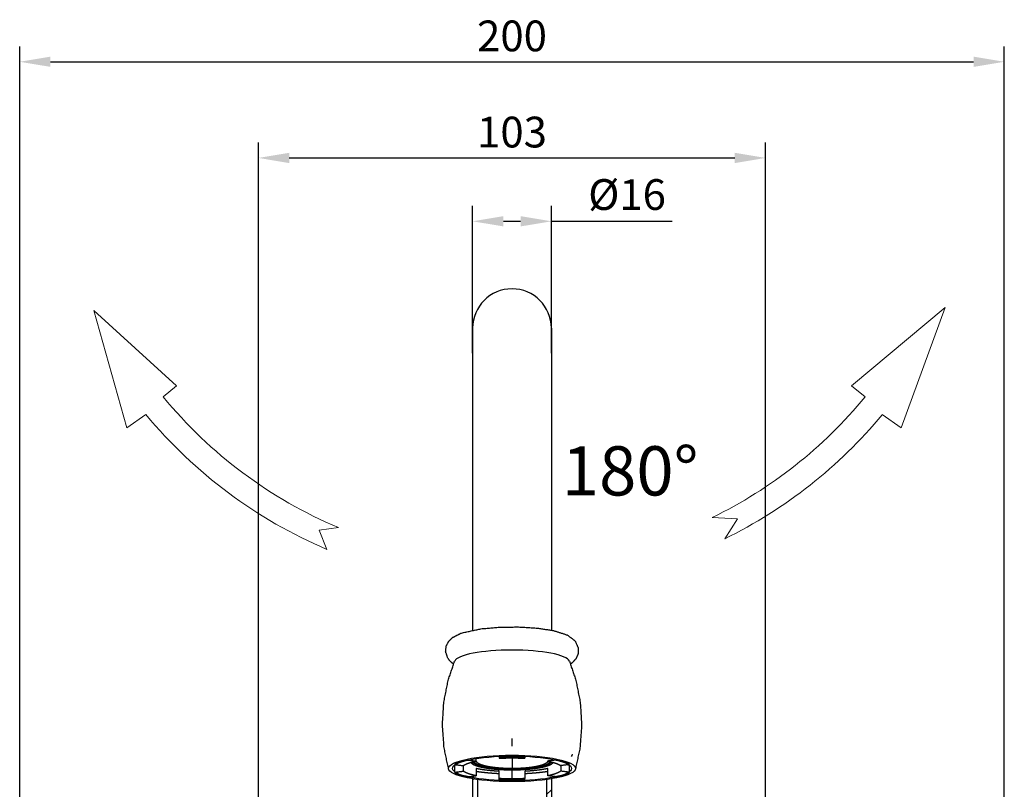
# Model space of a CAD drawing. Units: millimetres. Extents: x 1492 to 2143, y 358 to 813.
# Drawn here: x 1876 to 2076, y 657 to 813 of the extents above; entities that cross this region are included whole.
import ezdxf

# ---------------------------------------------------------------- set-up
doc = ezdxf.new("R2010")
doc.units = ezdxf.units.MM
doc.layers.add('PV-82', color=7, linetype='Continuous')
doc.layers.add('TOP$1', color=7, linetype='Continuous')
doc.layers.add('尺寸线', color=7, linetype='Continuous', lineweight=20)
doc.styles.get("Standard").update_dxf_attribs({"font": 'arial.ttf'})
doc.styles.add('工程字', font='arial.ttf')
doc.dimstyles.new('2.5', dxfattribs={"dimscale": 2.5, "dimtxt": 2.5, "dimasz": 2.5, "dimexe": 1.25, "dimexo": 0.625, "dimgap": 0.5, "dimtad": 1, "dimdsep": 46, "dimtxsty": '工程字', "dimcen": 2.5, "dimadec": 0, "dimazin": 0, "dimtfac": 1, "dimtmove": 0, "dimatfit": 3, "dimfxl": 0, "dimarcsym": 0})

# ---------------------------------------------------------------- blocks, each defined once
blk = doc.blocks.new('*D15')
at = {"layer": 'Defpoints', "color": 0}
for p in [(2027.73, 785.34), (2027.73, 525.18), (1924.73, 523.84)]:
    blk.add_point(p, dxfattribs=at)
at = {"layer": '尺寸线', "color": 0, "lineweight": -2}
for p, q in [((1924.73, 525.4), (1924.73, 788.46)), ((2027.73, 526.74), (2027.73, 788.46)), ((1930.98, 785.34), (2021.48, 785.34))]:
    blk.add_line(p, q, dxfattribs=at)
at = {"layer": '尺寸线', "color": 0}
for points in [[(1930.98, 786.38), (1930.98, 784.29), (1924.73, 785.34)], [(2021.48, 786.38), (2021.48, 784.29), (2027.73, 785.34)]]:
    blk.add_solid(points, dxfattribs=at)
at = {"layer": '尺寸线', "color": 0, "insert": (1976.23, 789.78), "char_height": 6.25, "attachment_point": 5, "style": '工程字'}
blk.add_mtext('103', dxfattribs=at)
blk = doc.blocks.new('*D6')
at = {"layer": 'Defpoints', "color": 0}
for p in [(1984.23, 772.47), (1968.23, 744.14), (1984.23, 744.14)]:
    blk.add_point(p, dxfattribs=at)
at = {"layer": '尺寸线', "color": 0, "lineweight": -2}
for p, q in [((1968.23, 745.7), (1968.23, 775.59)), ((1984.23, 745.7), (1984.23, 775.59)), ((1974.48, 772.47), (1977.98, 772.47)), ((1984.23, 772.47), (2008.73, 772.47))]:
    blk.add_line(p, q, dxfattribs=at)
at = {"layer": '尺寸线', "color": 0}
for points in [[(1974.48, 773.51), (1974.48, 771.43), (1968.23, 772.47)], [(1977.98, 773.51), (1977.98, 771.43), (1984.23, 772.47)]]:
    blk.add_solid(points, dxfattribs=at)
at = {"layer": '尺寸线', "color": 0, "insert": (1999.6, 777.09), "char_height": 6.25, "attachment_point": 5, "style": '工程字'}
blk.add_mtext('%%c16', dxfattribs=at)
blk = doc.blocks.new('*D7')
at = {"layer": 'Defpoints', "color": 0}
for p in [(2076.23, 804.87), (2076.23, 616.52), (1876.23, 588.79)]:
    blk.add_point(p, dxfattribs=at)
at = {"layer": '尺寸线', "color": 0, "lineweight": -2}
for p, q in [((1876.23, 590.35), (1876.23, 808)), ((2076.23, 618.09), (2076.23, 808)), ((1882.48, 804.87), (2069.98, 804.87))]:
    blk.add_line(p, q, dxfattribs=at)
at = {"layer": '尺寸线', "color": 0}
for points in [[(1882.48, 805.91), (1882.48, 803.83), (1876.23, 804.87)], [(2069.98, 805.91), (2069.98, 803.83), (2076.23, 804.87)]]:
    blk.add_solid(points, dxfattribs=at)
at = {"layer": '尺寸线', "color": 0, "insert": (1976.23, 809.31), "char_height": 6.25, "attachment_point": 5, "style": '工程字'}
blk.add_mtext('200', dxfattribs=at)

msp = doc.modelspace()

# ---------------------------------------------------------------- hatches: boundary and pattern name
h = msp.add_hatch()
h.set_pattern_fill('ANSI31', color=256, scale=2, style=0)
h.set_pattern_definition([(45, (536.701, 951.672), (-4.490128, 4.490128), [])])
edge = h.paths.add_edge_path()
edge.add_line((1971.228, 616.262), (1969.228, 616.262))
edge.add_line((1969.228, 616.262), (1969.228, 659.104))
edge.add_ellipse((1976.234, 661.356), major_axis=(-12.9, 0), ratio=0.2079117, start_angle=411.6377, end_angle=417.10422, ccw=False)
edge.add_line((1968.228, 659.253), (1968.228, 621.67))
edge.add_arc((1965.228, 621.67), 3, -79.52431, 0, ccw=False)
edge.add_arc((1966.228, 616.262), 2.5, 100.47569, 270)
edge.add_line((1966.228, 613.762), (1971.228, 613.762))
edge.add_line((1971.228, 613.762), (1971.228, 616.262))
edge = h.paths.add_edge_path()
edge.add_arc((1987.228, 621.67), 3, 180, 259.52432, ccw=False)
edge.add_line((1984.228, 621.67), (1984.228, 659.251))
edge.add_ellipse((1976.234, 661.356), major_axis=(-12.9, 0), ratio=0.2079117, start_angle=482.83071, end_angle=488.29263, ccw=False)
edge.add_line((1983.228, 659.103), (1983.228, 616.262))
edge.add_line((1983.228, 616.262), (1981.228, 616.262))
edge.add_line((1981.228, 616.262), (1981.228, 613.762))
edge.add_line((1981.228, 613.762), (1986.228, 613.762))
edge.add_arc((1986.228, 616.262), 2.5, 270, 439.52432)

# ---------------------------------------------------------------- linework, layer by layer
for p, q in [((1976.228, 758.762), (1976.228, 758.762)), ((1968.228, 750.762), (1968.228, 689.344)), ((1984.228, 750.762), (1984.228, 689.424)), ((1968.228, 659.253), (1968.228, 621.67)), ((1969.228, 659.104), (1969.228, 616.262)), ((1983.228, 659.103), (1983.228, 616.262)), ((1984.228, 659.251), (1984.228, 621.67))]:
    msp.add_line(p, q)
for start, end in [(90, 180), (0, 90)]:
    msp.add_arc((1976.228, 750.762), 8, start, end)
at = {"layer": 'PV-82'}
msp.add_ellipse((1976.234, 682.97), major_axis=(11.688, 0), ratio=0.2079117, start_param=0.0841249, end_param=3.0574678, dxfattribs=at)
for major_axis in [(12.9, 0), (12.1, 0)]:
    msp.add_ellipse((1976.234, 661.356), major_axis=major_axis, ratio=0.2079117, dxfattribs=at)
msp.add_open_spline([(1964.345, 682.56), (1963.805, 682.984), (1963.221, 683.678), (1962.747, 685.047), (1962.87, 686.212), (1963.366, 687.174), (1964.194, 687.976), (1965.966, 688.854), (1970.002, 689.729), (1973.751, 690.052), (1977.602, 690.091), (1981.31, 689.864), (1984.621, 689.365), (1987.499, 688.44), (1989.054, 687.237), (1989.697, 685.787), (1989.644, 684.594), (1989.197, 683.601), (1988.429, 682.783), (1988.123, 682.56)], degree=1, knots=[2.8393842, 2.8393842, 2.9203897, 3.0099067, 3.1224048, 3.2062461, 3.2963307, 3.4210522, 3.6796856, 4.1457901, 4.4953211, 4.8314047, 5.1663106, 5.5092805, 5.8876423, 6.120952, 6.2502737, 6.3352862, 6.4229689, 6.5394489, 6.5853938, 6.5853938], dxfattribs=at)
for points in [[(1963.356, 661.201), (1962.438, 665.564), (1962.096, 670.182), (1962.384, 674.811), (1963.256, 679.205), (1964.587, 683.174)], [(1987.881, 683.174), (1989.212, 679.205), (1990.084, 674.811), (1990.372, 670.182), (1990.03, 665.564), (1989.112, 661.201)]]:
    msp.add_open_spline(points, degree=1, dxfattribs=at)
at = {"layer": 'TOP$1', "color": 72, "linetype": 'Continuous'}
for p, q in [((1976.234, 665.878), (1976.234, 665.863)), ((1967.929, 662.5), (1967.981, 662.45)), ((1969.034, 662.827), (1968.809, 662.827)), ((1973.634, 663.664), (1978.834, 663.664)), ((1976.234, 663.491), (1976.234, 663.909)), ((1976.234, 663.491), (1976.234, 661.33)), ((1983.659, 662.827), (1983.434, 662.827)), ((1984.49, 662.453), (1984.539, 662.5)), ((1976.234, 661.33), (1976.234, 661.226)), ((1976.234, 661.226), (1976.234, 661.164)), ((1976.234, 661.164), (1976.234, 661.072)), ((1976.234, 659.229), (1976.234, 661.073)), ((1978.834, 659.055), (1973.634, 659.055)), ((1976.234, 659.229), (1976.234, 658.81))]:
    msp.add_line(p, q, dxfattribs=at)
at = {"layer": 'TOP$1', "color": 27, "linetype": 'Continuous'}
msp.add_ellipse((1987.716, 664.278), major_axis=(-0.768, 0), ratio=0.9781476, start_param=2.400606, end_param=3.141593, dxfattribs=at)
at = {"layer": 'TOP$1', "color": 72, "linetype": 'Continuous'}
for start_param, end_param in [(3.344618, 3.4696925), (5.95376, 6.080111)]:
    msp.add_ellipse((1976.234, 663.071), major_axis=(8, 0), ratio=0.2079117, start_param=start_param, end_param=end_param, dxfattribs=at)
at = {"layer": 'TOP$1', "color": 27, "linetype": 'Continuous'}
msp.add_open_spline([(1976.234, 665.901), (1976.234, 665.899), (1976.234, 665.914), (1976.234, 666.076), (1976.234, 666.47), (1976.234, 667.166), (1976.234, 667.431), (1976.234, 667.433)], degree=3, knots=[0, 0, 0, 0, 0.1161316, 0.1161316, 0.5667736, 0.5667736, 1, 1, 1, 1], dxfattribs=at)
at = {"layer": 'TOP$1', "color": 72, "linetype": 'Continuous'}
for points, knots in [([(1967.167, 663.072), (1966.727, 662.972), (1966.339, 662.861), (1966.147, 662.806), (1965.968, 662.749), (1965.789, 662.692), (1965.625, 662.633), (1965.462, 662.574), (1965.313, 662.513), (1965.165, 662.453), (1965.032, 662.39), (1964.899, 662.328), (1964.783, 662.264), (1964.667, 662.201), (1964.567, 662.136)], [0, 0, 0, 0.25, 0.25, 0.375, 0.375, 0.5, 0.5, 0.625, 0.625, 0.75, 0.75, 0.875, 0.875, 1, 1, 1]), ([(1966.348, 661.922), (1966.434, 661.988), (1966.541, 662.053), (1966.648, 662.117), (1966.775, 662.18), (1966.901, 662.243), (1967.047, 662.305), (1967.193, 662.366), (1967.357, 662.425), (1967.521, 662.484), (1967.704, 662.541), (1967.886, 662.598), (1968.086, 662.652), (1968.285, 662.707), (1968.501, 662.758), (1968.716, 662.81), (1968.948, 662.858)], [0, 0, 0, 0.125, 0.125, 0.25, 0.25, 0.375, 0.375, 0.5, 0.5, 0.625, 0.625, 0.75, 0.75, 0.875, 0.875, 1, 1, 1]), ([(1967.861, 662.591), (1967.896, 662.537), (1967.946, 662.484), (1968.014, 662.414), (1968.109, 662.344), (1968.204, 662.275), (1968.326, 662.208), (1968.447, 662.141), (1968.595, 662.076), (1968.743, 662.011), (1968.916, 661.948), (1969.089, 661.886), (1969.286, 661.827), (1969.483, 661.768), (1969.702, 661.712), (1969.921, 661.657), (1970.162, 661.605), (1970.402, 661.553), (1970.663, 661.506), (1970.922, 661.459), (1971.2, 661.416), (1971.478, 661.373), (1971.772, 661.335), (1972.065, 661.297), (1972.373, 661.264), (1972.68, 661.231), (1973, 661.204), (1973.319, 661.176), (1973.649, 661.154), (1973.978, 661.132), (1974.315, 661.116), (1974.652, 661.1), (1974.994, 661.089), (1975.336, 661.078), (1975.681, 661.074), (1976.026, 661.069), (1976.372, 661.07), (1976.717, 661.071), (1977.062, 661.078), (1977.406, 661.085), (1977.747, 661.098), (1978.086, 661.111), (1978.421, 661.13), (1978.755, 661.148), (1979.081, 661.173), (1979.406, 661.197), (1979.721, 661.227), (1980.036, 661.256), (1980.339, 661.291), (1980.641, 661.326), (1980.929, 661.366), (1981.216, 661.406), (1981.487, 661.451), (1981.758, 661.495), (1982.01, 661.545), (1982.262, 661.594), (1982.495, 661.647), (1982.727, 661.7), (1982.938, 661.757), (1983.148, 661.814), (1983.336, 661.875), (1983.523, 661.935), (1983.686, 661.999), (1983.849, 662.062), (1983.987, 662.128), (1984.124, 662.194), (1984.236, 662.262), (1984.347, 662.33), (1984.431, 662.4), (1984.515, 662.47), (1984.571, 662.541), (1984.591, 662.565), (1984.607, 662.59)], [0, 0, 0, 0.0214518, 0.0214518, 0.0499402, 0.0499402, 0.0784286, 0.0784286, 0.106917, 0.106917, 0.1354054, 0.1354054, 0.1638938, 0.1638938, 0.1923822, 0.1923822, 0.2208706, 0.2208706, 0.249359, 0.249359, 0.2778474, 0.2778474, 0.3063358, 0.3063358, 0.3348242, 0.3348242, 0.3633126, 0.3633126, 0.391801, 0.391801, 0.4202895, 0.4202895, 0.4487779, 0.4487779, 0.4772663, 0.4772663, 0.5057547, 0.5057547, 0.5342431, 0.5342431, 0.5627315, 0.5627315, 0.5912199, 0.5912199, 0.6197083, 0.6197083, 0.6481967, 0.6481967, 0.6766851, 0.6766851, 0.7051735, 0.7051735, 0.7336619, 0.7336619, 0.7621503, 0.7621503, 0.7906387, 0.7906387, 0.8191271, 0.8191271, 0.8476155, 0.8476155, 0.876104, 0.876104, 0.9045924, 0.9045924, 0.9330808, 0.9330808, 0.9615692, 0.9615692, 0.9900576, 0.9900576, 1, 1, 1]), ([(1984.211, 662.7), (1984.204, 662.682), (1984.196, 662.664), (1984.174, 662.618), (1984.139, 662.571), (1984.113, 662.537), (1984.08, 662.502), (1984.037, 662.457), (1983.98, 662.411), (1983.939, 662.378), (1983.89, 662.344), (1983.776, 662.266), (1983.625, 662.19), (1983.539, 662.147), (1983.442, 662.105), (1983.369, 662.074), (1983.289, 662.043), (1983.184, 662.002), (1983.067, 661.962), (1982.98, 661.932), (1982.886, 661.903), (1982.668, 661.835), (1982.418, 661.772), (1982.276, 661.736), (1982.124, 661.701), (1982.01, 661.676), (1981.891, 661.651), (1981.733, 661.618), (1981.565, 661.587), (1981.44, 661.563), (1981.309, 661.541), (1981.006, 661.489), (1980.679, 661.444), (1980.492, 661.418), (1980.299, 661.394), (1980.154, 661.376), (1980.005, 661.36), (1979.659, 661.321), (1979.296, 661.29), (1979.089, 661.272), (1978.876, 661.257), (1978.718, 661.245), (1978.556, 661.235), (1978.342, 661.222), (1978.123, 661.211), (1977.96, 661.202), (1977.795, 661.195), (1977.41, 661.18), (1977.018, 661.172), (1976.795, 661.167), (1976.571, 661.165), (1976.403, 661.164), (1976.234, 661.164), (1976.01, 661.164), (1975.786, 661.166), (1975.618, 661.168), (1975.45, 661.172), (1975.059, 661.18), (1974.673, 661.195), (1974.454, 661.205), (1974.236, 661.216), (1974.073, 661.225), (1973.912, 661.235), (1973.536, 661.259), (1973.173, 661.29), (1972.966, 661.308), (1972.763, 661.328), (1972.612, 661.343), (1972.463, 661.36), (1972.265, 661.382), (1972.073, 661.406), (1971.93, 661.424), (1971.79, 661.444), (1971.463, 661.489), (1971.159, 661.541), (1970.986, 661.571), (1970.82, 661.602), (1970.697, 661.626), (1970.577, 661.651), (1970.419, 661.684), (1970.269, 661.719), (1970.157, 661.745), (1970.05, 661.772), (1969.801, 661.835), (1969.582, 661.903), (1969.458, 661.941), (1969.344, 661.982), (1969.258, 662.012), (1969.179, 662.043), (1968.994, 662.115), (1968.843, 662.19), (1968.757, 662.233), (1968.683, 662.277), (1968.628, 662.31), (1968.579, 662.344), (1968.514, 662.389), (1968.46, 662.434), (1968.421, 662.468), (1968.388, 662.502), (1968.344, 662.548), (1968.313, 662.594), (1968.289, 662.629), (1968.272, 662.664), (1968.264, 662.682), (1968.257, 662.7)], [0, 0, 0, 0.0073404, 0.0073404, 0.0261081, 0.0261081, 0.0401838, 0.0401838, 0.0589515, 0.0589515, 0.0730273, 0.0730273, 0.1058707, 0.1058707, 0.1246383, 0.1246383, 0.1387141, 0.1387141, 0.1574818, 0.1574818, 0.1715575, 0.1715575, 0.2044009, 0.2044009, 0.2231686, 0.2231686, 0.2372444, 0.2372444, 0.256012, 0.256012, 0.2700878, 0.2700878, 0.3029312, 0.3029312, 0.3216989, 0.3216989, 0.3357746, 0.3357746, 0.368618, 0.368618, 0.3873857, 0.3873857, 0.4014614, 0.4014614, 0.4202291, 0.4202291, 0.4343049, 0.4343049, 0.4671483, 0.4671483, 0.4859159, 0.4859159, 0.4999917, 0.4999917, 0.5187594, 0.5187594, 0.5328351, 0.5328351, 0.5656785, 0.5656785, 0.5844462, 0.5844462, 0.598522, 0.598522, 0.6313654, 0.6313654, 0.650133, 0.650133, 0.6642088, 0.6642088, 0.6829765, 0.6829765, 0.6970522, 0.6970522, 0.7298956, 0.7298956, 0.7486633, 0.7486633, 0.762739, 0.762739, 0.7815067, 0.7815067, 0.7955825, 0.7955825, 0.8284259, 0.8284259, 0.8471935, 0.8471935, 0.8612693, 0.8612693, 0.8941127, 0.8941127, 0.9128804, 0.9128804, 0.9269561, 0.9269561, 0.9457238, 0.9457238, 0.9597995, 0.9597995, 0.9785672, 0.9785672, 0.992643, 0.992643, 1, 1, 1]), ([(1968.539, 662.768), (1968.548, 662.719), (1968.571, 662.67), (1968.592, 662.625), (1968.626, 662.581), (1968.65, 662.548), (1968.682, 662.515), (1968.724, 662.471), (1968.778, 662.427), (1968.818, 662.394), (1968.866, 662.362), (1968.975, 662.287), (1969.12, 662.214), (1969.203, 662.173), (1969.297, 662.132), (1969.367, 662.102), (1969.443, 662.072), (1969.545, 662.033), (1969.657, 661.994), (1969.741, 661.966), (1969.832, 661.937), (1970.042, 661.872), (1970.282, 661.811), (1970.419, 661.777), (1970.565, 661.743), (1970.674, 661.719), (1970.789, 661.695), (1970.942, 661.663), (1971.103, 661.633), (1971.224, 661.611), (1971.349, 661.589), (1971.641, 661.539), (1971.956, 661.496), (1972.135, 661.471), (1972.322, 661.448), (1972.461, 661.431), (1972.604, 661.415), (1972.937, 661.378), (1973.287, 661.348), (1973.487, 661.331), (1973.691, 661.316), (1973.843, 661.305), (1973.999, 661.295), (1974.205, 661.282), (1974.416, 661.271), (1974.572, 661.263), (1974.732, 661.257), (1975.102, 661.241), (1975.479, 661.234), (1975.694, 661.229), (1975.91, 661.227), (1976.072, 661.226), (1976.234, 661.226), (1976.449, 661.226), (1976.666, 661.228), (1976.827, 661.23), (1976.989, 661.234), (1977.365, 661.241), (1977.736, 661.257), (1977.948, 661.265), (1978.157, 661.277), (1978.314, 661.285), (1978.469, 661.295), (1978.831, 661.318), (1979.181, 661.348), (1979.38, 661.365), (1979.575, 661.384), (1979.72, 661.399), (1979.864, 661.415), (1980.054, 661.436), (1980.239, 661.459), (1980.377, 661.477), (1980.512, 661.496), (1980.826, 661.539), (1981.119, 661.589), (1981.285, 661.618), (1981.445, 661.648), (1981.564, 661.671), (1981.679, 661.695), (1981.831, 661.726), (1981.976, 661.76), (1982.083, 661.785), (1982.186, 661.811), (1982.426, 661.872), (1982.636, 661.937), (1982.756, 661.975), (1982.866, 662.013), (1982.948, 662.042), (1983.025, 662.072), (1983.203, 662.141), (1983.348, 662.214), (1983.43, 662.256), (1983.502, 662.298), (1983.555, 662.33), (1983.602, 662.362), (1983.665, 662.405), (1983.716, 662.449), (1983.754, 662.481), (1983.786, 662.515), (1983.828, 662.558), (1983.858, 662.603), (1983.881, 662.636), (1983.897, 662.67), (1983.918, 662.715), (1983.927, 662.759), (1983.928, 662.764), (1983.929, 662.768)], [0, 0, 0, 0.0199843, 0.0199843, 0.0382703, 0.0382703, 0.0519848, 0.0519848, 0.0702709, 0.0702709, 0.0839854, 0.0839854, 0.1159859, 0.1159859, 0.1342719, 0.1342719, 0.1479864, 0.1479864, 0.1662724, 0.1662724, 0.1799869, 0.1799869, 0.2119874, 0.2119874, 0.2302734, 0.2302734, 0.2439879, 0.2439879, 0.2622739, 0.2622739, 0.2759884, 0.2759884, 0.307989, 0.307989, 0.326275, 0.326275, 0.3399895, 0.3399895, 0.37199, 0.37199, 0.390276, 0.390276, 0.4039905, 0.4039905, 0.4222765, 0.4222765, 0.435991, 0.435991, 0.4679915, 0.4679915, 0.4862775, 0.4862775, 0.499992, 0.499992, 0.518278, 0.518278, 0.5319925, 0.5319925, 0.5639931, 0.5639931, 0.5822791, 0.5822791, 0.5959936, 0.5959936, 0.6279941, 0.6279941, 0.6462801, 0.6462801, 0.6599946, 0.6599946, 0.6782806, 0.6782806, 0.6919951, 0.6919951, 0.7239956, 0.7239956, 0.7422816, 0.7422816, 0.7559961, 0.7559961, 0.7742821, 0.7742821, 0.7879967, 0.7879967, 0.8199972, 0.8199972, 0.8382832, 0.8382832, 0.8519977, 0.8519977, 0.8839982, 0.8839982, 0.9022842, 0.9022842, 0.9159987, 0.9159987, 0.9342847, 0.9342847, 0.9479992, 0.9479992, 0.9662852, 0.9662852, 0.9799997, 0.9799997, 0.9982857, 0.9982857, 1, 1, 1]), ([(1983.434, 662.827), (1983.434, 662.753), (1983.399, 662.68), (1983.38, 662.638), (1983.349, 662.597), (1983.325, 662.566), (1983.296, 662.535), (1983.256, 662.494), (1983.206, 662.453), (1983.168, 662.423), (1983.124, 662.392), (1983.022, 662.322), (1982.886, 662.254), (1982.809, 662.215), (1982.721, 662.177), (1982.656, 662.149), (1982.584, 662.121), (1982.489, 662.084), (1982.384, 662.048), (1982.305, 662.021), (1982.221, 661.995), (1982.025, 661.934), (1981.8, 661.877), (1981.672, 661.845), (1981.535, 661.814), (1981.433, 661.791), (1981.325, 661.768), (1981.183, 661.739), (1981.032, 661.711), (1980.919, 661.69), (1980.802, 661.67), (1980.529, 661.623), (1980.234, 661.582), (1980.067, 661.559), (1979.892, 661.537), (1979.762, 661.522), (1979.628, 661.507), (1979.317, 661.472), (1978.989, 661.444), (1978.803, 661.428), (1978.612, 661.414), (1978.47, 661.404), (1978.324, 661.394), (1978.131, 661.382), (1977.935, 661.372), (1977.788, 661.365), (1977.639, 661.359), (1977.292, 661.344), (1976.94, 661.337), (1976.739, 661.333), (1976.537, 661.331), (1976.386, 661.33), (1976.234, 661.33), (1976.033, 661.33), (1975.83, 661.332), (1975.68, 661.334), (1975.528, 661.337), (1975.177, 661.344), (1974.829, 661.359), (1974.632, 661.367), (1974.436, 661.377), (1974.289, 661.385), (1974.144, 661.394), (1973.806, 661.416), (1973.479, 661.444), (1973.293, 661.46), (1973.11, 661.478), (1972.974, 661.492), (1972.84, 661.507), (1972.662, 661.526), (1972.489, 661.548), (1972.36, 661.565), (1972.234, 661.582), (1971.94, 661.623), (1971.666, 661.67), (1971.511, 661.696), (1971.362, 661.725), (1971.25, 661.746), (1971.143, 661.768), (1971, 661.798), (1970.865, 661.829), (1970.765, 661.853), (1970.668, 661.877), (1970.444, 661.934), (1970.247, 661.995), (1970.136, 662.03), (1970.033, 662.066), (1969.956, 662.093), (1969.884, 662.121), (1969.718, 662.186), (1969.582, 662.254), (1969.447, 662.322), (1969.344, 662.392), (1969.286, 662.432), (1969.238, 662.473), (1969.202, 662.504), (1969.172, 662.535), (1969.133, 662.576), (1969.105, 662.618), (1969.084, 662.649), (1969.069, 662.68), (1969.049, 662.722), (1969.04, 662.764), (1969.034, 662.795), (1969.034, 662.827)], [0, 0, 0, 0.03125, 0.03125, 0.0491071, 0.0491071, 0.0625, 0.0625, 0.0803571, 0.0803571, 0.09375, 0.09375, 0.125, 0.125, 0.1428571, 0.1428571, 0.15625, 0.15625, 0.1741071, 0.1741071, 0.1875, 0.1875, 0.21875, 0.21875, 0.2366071, 0.2366071, 0.25, 0.25, 0.2678571, 0.2678571, 0.28125, 0.28125, 0.3125, 0.3125, 0.3303571, 0.3303571, 0.34375, 0.34375, 0.375, 0.375, 0.3928571, 0.3928571, 0.40625, 0.40625, 0.4241071, 0.4241071, 0.4375, 0.4375, 0.46875, 0.46875, 0.4866071, 0.4866071, 0.5, 0.5, 0.5178571, 0.5178571, 0.53125, 0.53125, 0.5625, 0.5625, 0.5803571, 0.5803571, 0.59375, 0.59375, 0.625, 0.625, 0.6428571, 0.6428571, 0.65625, 0.65625, 0.6741071, 0.6741071, 0.6875, 0.6875, 0.71875, 0.71875, 0.7366071, 0.7366071, 0.75, 0.75, 0.7678571, 0.7678571, 0.78125, 0.78125, 0.8125, 0.8125, 0.8303571, 0.8303571, 0.84375, 0.84375, 0.875, 0.875, 0.90625, 0.90625, 0.9241071, 0.9241071, 0.9375, 0.9375, 0.9553571, 0.9553571, 0.96875, 0.96875, 0.9866071, 0.9866071, 1, 1, 1]), ([(1978.834, 663.848), (1978.195, 663.877), (1977.542, 663.892), (1977.217, 663.899), (1976.889, 663.903), (1976.562, 663.906), (1976.234, 663.906), (1975.907, 663.906), (1975.579, 663.903), (1975.253, 663.899), (1974.927, 663.892), (1974.601, 663.885), (1974.278, 663.874), (1973.954, 663.863), (1973.634, 663.848)], [0, 0, 0, 0.25, 0.25, 0.375, 0.375, 0.5, 0.5, 0.625, 0.625, 0.75, 0.75, 0.875, 0.875, 1, 1, 1]), ([(1973.634, 663.421), (1973.952, 663.438), (1974.275, 663.451), (1974.597, 663.464), (1974.923, 663.473), (1975.249, 663.482), (1975.577, 663.486), (1975.905, 663.491), (1976.234, 663.491), (1976.562, 663.491), (1976.891, 663.486), (1977.218, 663.482), (1977.545, 663.473), (1977.87, 663.464), (1978.193, 663.451), (1978.516, 663.438), (1978.834, 663.421)], [0, 0, 0, 0.125, 0.125, 0.25, 0.25, 0.375, 0.375, 0.5, 0.5, 0.625, 0.625, 0.75, 0.75, 0.875, 0.875, 1, 1, 1]), ([(1983.521, 662.858), (1983.751, 662.81), (1983.967, 662.758), (1984.183, 662.707), (1984.383, 662.652), (1984.582, 662.598), (1984.764, 662.541), (1984.946, 662.484), (1985.111, 662.425), (1985.275, 662.366), (1985.421, 662.305), (1985.566, 662.244), (1985.693, 662.18), (1985.82, 662.117), (1985.927, 662.053), (1986.034, 661.988), (1986.121, 661.922)], [0, 0, 0, 0.125, 0.125, 0.25, 0.25, 0.375, 0.375, 0.5, 0.5, 0.625, 0.625, 0.75, 0.75, 0.875, 0.875, 1, 1, 1]), ([(1987.901, 662.136), (1987.702, 662.265), (1987.436, 662.39), (1987.304, 662.453), (1987.155, 662.513), (1987.007, 662.574), (1986.843, 662.633), (1986.679, 662.692), (1986.5, 662.749), (1986.322, 662.806), (1986.129, 662.861), (1985.936, 662.916), (1985.729, 662.969), (1985.522, 663.022), (1985.301, 663.072)], [0, 0, 0, 0.25, 0.25, 0.375, 0.375, 0.5, 0.5, 0.625, 0.625, 0.75, 0.75, 0.875, 0.875, 1, 1, 1]), ([(1964.567, 660.583), (1964.766, 660.454), (1965.032, 660.329), (1965.164, 660.267), (1965.313, 660.206), (1965.461, 660.145), (1965.625, 660.086), (1965.789, 660.027), (1965.968, 659.97), (1966.146, 659.913), (1966.339, 659.858), (1966.532, 659.803), (1966.74, 659.75), (1966.947, 659.697), (1967.167, 659.647)], [0, 0, 0, 0.25, 0.25, 0.375, 0.375, 0.5, 0.5, 0.625, 0.625, 0.75, 0.75, 0.875, 0.875, 1, 1, 1]), ([(1968.948, 659.861), (1968.717, 659.909), (1968.501, 659.961), (1968.285, 660.012), (1968.086, 660.067), (1967.886, 660.121), (1967.704, 660.178), (1967.522, 660.235), (1967.357, 660.294), (1967.193, 660.353), (1967.047, 660.415), (1966.902, 660.476), (1966.775, 660.539), (1966.648, 660.602), (1966.541, 660.667), (1966.434, 660.731), (1966.348, 660.797)], [0, 0, 0, 0.125, 0.125, 0.25, 0.25, 0.375, 0.375, 0.5, 0.5, 0.625, 0.625, 0.75, 0.75, 0.875, 0.875, 1, 1, 1]), ([(1968.944, 660.78), (1969.123, 660.752), (1969.307, 660.726), (1969.698, 660.671), (1970.109, 660.621), (1970.52, 660.572), (1970.948, 660.529), (1971.375, 660.487), (1971.819, 660.451), (1972.261, 660.416), (1972.716, 660.387), (1973.171, 660.359), (1973.634, 660.338)], [0, 0, 0, 0.0858189, 0.0858189, 0.2686551, 0.2686551, 0.4514913, 0.4514913, 0.6343275, 0.6343275, 0.8171638, 0.8171638, 1, 1, 1]), ([(1973.634, 660.765), (1973.303, 660.783), (1972.978, 660.806), (1972.654, 660.829), (1972.337, 660.856), (1972.021, 660.883), (1971.713, 660.914), (1971.406, 660.946), (1971.109, 660.981), (1970.813, 661.017), (1970.528, 661.056), (1970.244, 661.096), (1969.973, 661.14), (1969.702, 661.183), (1969.445, 661.23), (1969.188, 661.277), (1968.948, 661.328)], [0, 0, 0, 0.125, 0.125, 0.25, 0.25, 0.375, 0.375, 0.5, 0.5, 0.625, 0.625, 0.75, 0.75, 0.875, 0.875, 1, 1, 1]), ([(1983.521, 661.328), (1983.28, 661.277), (1983.023, 661.23), (1982.767, 661.183), (1982.496, 661.14), (1982.225, 661.096), (1981.94, 661.056), (1981.656, 661.017), (1981.359, 660.981), (1981.063, 660.946), (1980.755, 660.914), (1980.448, 660.883), (1980.131, 660.856), (1979.815, 660.829), (1979.49, 660.806), (1979.165, 660.783), (1978.834, 660.765)], [0, 0, 0, 0.125, 0.125, 0.25, 0.25, 0.375, 0.375, 0.5, 0.5, 0.625, 0.625, 0.75, 0.75, 0.875, 0.875, 1, 1, 1]), ([(1978.834, 660.338), (1979.297, 660.359), (1979.752, 660.387), (1980.206, 660.415), (1980.649, 660.451), (1981.092, 660.487), (1981.52, 660.529), (1981.948, 660.572), (1982.359, 660.621), (1982.77, 660.67), (1983.161, 660.726), (1983.345, 660.752), (1983.524, 660.78)], [0, 0, 0, 0.1828195, 0.1828195, 0.365639, 0.365639, 0.5484586, 0.5484586, 0.7312781, 0.7312781, 0.9140976, 0.9140976, 1, 1, 1]), ([(1986.121, 660.797), (1986.034, 660.731), (1985.927, 660.667), (1985.82, 660.602), (1985.693, 660.539), (1985.567, 660.476), (1985.421, 660.415), (1985.275, 660.353), (1985.111, 660.294), (1984.947, 660.235), (1984.764, 660.178), (1984.582, 660.121), (1984.383, 660.067), (1984.183, 660.013), (1983.967, 659.961), (1983.752, 659.909), (1983.521, 659.861)], [0, 0, 0, 0.125, 0.125, 0.25, 0.25, 0.375, 0.375, 0.5, 0.5, 0.625, 0.625, 0.75, 0.75, 0.875, 0.875, 1, 1, 1]), ([(1985.301, 659.647), (1985.741, 659.748), (1986.129, 659.858), (1986.321, 659.913), (1986.5, 659.97), (1986.679, 660.027), (1986.843, 660.086), (1987.006, 660.145), (1987.155, 660.206), (1987.303, 660.267), (1987.436, 660.329), (1987.569, 660.391), (1987.685, 660.455), (1987.802, 660.518), (1987.901, 660.583)], [0, 0, 0, 0.25, 0.25, 0.375, 0.375, 0.5, 0.5, 0.625, 0.625, 0.75, 0.75, 0.875, 0.875, 1, 1, 1]), ([(1978.834, 659.298), (1978.516, 659.281), (1978.193, 659.268), (1977.872, 659.255), (1977.545, 659.246), (1977.219, 659.237), (1976.891, 659.233), (1976.563, 659.229), (1976.234, 659.229), (1975.906, 659.229), (1975.577, 659.233), (1975.25, 659.237), (1974.923, 659.246), (1974.598, 659.255), (1974.275, 659.268), (1973.952, 659.281), (1973.634, 659.298)], [0, 0, 0, 0.125, 0.125, 0.25, 0.25, 0.375, 0.375, 0.5, 0.5, 0.625, 0.625, 0.75, 0.75, 0.875, 0.875, 1, 1, 1]), ([(1973.634, 658.871), (1974.273, 658.842), (1974.927, 658.827), (1975.252, 658.82), (1975.579, 658.816), (1975.906, 658.813), (1976.234, 658.813), (1976.561, 658.813), (1976.889, 658.816), (1977.216, 658.82), (1977.542, 658.827), (1977.867, 658.834), (1978.191, 658.845), (1978.514, 658.856), (1978.834, 658.871)], [0, 0, 0, 0.25, 0.25, 0.375, 0.375, 0.5, 0.5, 0.625, 0.625, 0.75, 0.75, 0.875, 0.875, 1, 1, 1])]:
    msp.add_open_spline(points, degree=2, knots=knots, dxfattribs=at)
for points, degree in [([(1964.567, 662.136), (1966.348, 661.922)], 1), ([(1964.567, 662.051), (1964.923, 662.093)], 1), ([(1964.567, 662.051), (1964.567, 660.583)], 1), ([(1967.167, 663.072), (1968.948, 662.858)], 1), ([(1967.856, 662.588), (1967.879, 662.558), (1967.905, 662.529), (1967.934, 662.5)], 3), ([(1968.948, 662.858), (1968.948, 663.365)], 1), ([(1973.634, 663.848), (1973.634, 663.421)], 1), ([(1978.834, 663.848), (1978.834, 663.421)], 1), ([(1985.301, 663.072), (1983.521, 662.858)], 1), ([(1984.539, 662.5), (1984.569, 662.529), (1984.596, 662.558), (1984.619, 662.587)], 3), ([(1987.901, 662.136), (1986.121, 661.922)], 1), ([(1987.546, 662.093), (1987.901, 662.051)], 1), ([(1987.901, 660.583), (1987.901, 662.051)], 1), ([(1964.567, 660.583), (1966.348, 660.797)], 1), ([(1966.348, 660.797), (1966.348, 661.885)], 1), ([(1968.948, 661.328), (1968.948, 659.861)], 1), ([(1973.634, 659.298), (1973.634, 660.765)], 1), ([(1978.834, 660.765), (1978.834, 659.298)], 1), ([(1983.521, 659.861), (1983.521, 661.328)], 1), ([(1986.121, 661.885), (1986.121, 660.797)], 1), ([(1987.901, 660.583), (1986.121, 660.797)], 1), ([(1967.167, 659.647), (1968.948, 659.861)], 1), ([(1973.634, 658.871), (1973.634, 659.298)], 1), ([(1978.834, 658.871), (1978.834, 659.298)], 1), ([(1985.301, 659.647), (1983.521, 659.861)], 1)]:
    msp.add_open_spline(points, degree=degree, dxfattribs=at)
at = {"layer": '尺寸线'}
for p, q in [((1898.016, 730.514), (1891.287, 754.33)), ((1891.287, 754.33), (1908.111, 739.077)), ((2064.206, 754.972), (2045.176, 739.077)), ((2055.271, 730.514), (2064.206, 754.972)), ((1908.111, 739.077), (1905.374, 736.834)), ((2045.176, 739.077), (2047.94, 736.812)), ((1901.877, 733.216), (1898.016, 730.514)), ((2051.41, 733.216), (2055.271, 730.514)), ((2016.907, 712.332), (2021.999, 712.035)), ((2021.999, 712.035), (2019.438, 708.003)), ((1940.988, 710.269), (1937.025, 709.712)), ((1937.025, 709.712), (1938.649, 705.829))]:
    msp.add_line(p, q, dxfattribs=at)
for radius, start, end in [(92.171, 219.33286, 247.22695), (92.171, 295.88663, 320.64947), (97.171, 219.67594, 246.96831), (97.171, 296.11489, 320.30884)]:
    msp.add_arc((1976.666, 795.254), radius, start, end, dxfattribs=at)

# ---------------------------------------------------------------- texts
at = {"layer": '尺寸线', "insert": (1986.341, 726.786), "char_height": 10, "width": 49.98871, "attachment_point": 1}
msp.add_mtext('180%%d', dxfattribs=at)

# ---------------------------------------------------------------- dimensions: what is measured, and where the dimension line sits
at = {"layer": '尺寸线'}
dim = msp.add_linear_dim(base=(2076.228, 804.87), p1=(1876.228, 588.792), p2=(2076.228, 616.525), text='200', dimstyle='2.5', dxfattribs=at)
dim.commit()
dim.dimension.update_dxf_attribs({"geometry": '*D7', "text_midpoint": (1976.228, 804.87), "dimtype": 160})
dim = msp.add_linear_dim(base=(2027.728, 785.335), p1=(1924.728, 523.841), p2=(2027.728, 525.182), dimstyle='2.5', dxfattribs=at)
dim.commit()
dim.dimension.update_dxf_attribs({"geometry": '*D15', "text_midpoint": (1976.228, 789.778)})
dim = msp.add_linear_dim(base=(1984.228, 772.47), p1=(1968.228, 744.137), p2=(1984.228, 744.137), text='%%c<>', dimstyle='2.5', dxfattribs=at)
dim.commit()
dim.dimension.update_dxf_attribs({"geometry": '*D6', "text_midpoint": (1999.602, 777.086)})

doc.saveas('drawing.dxf')
